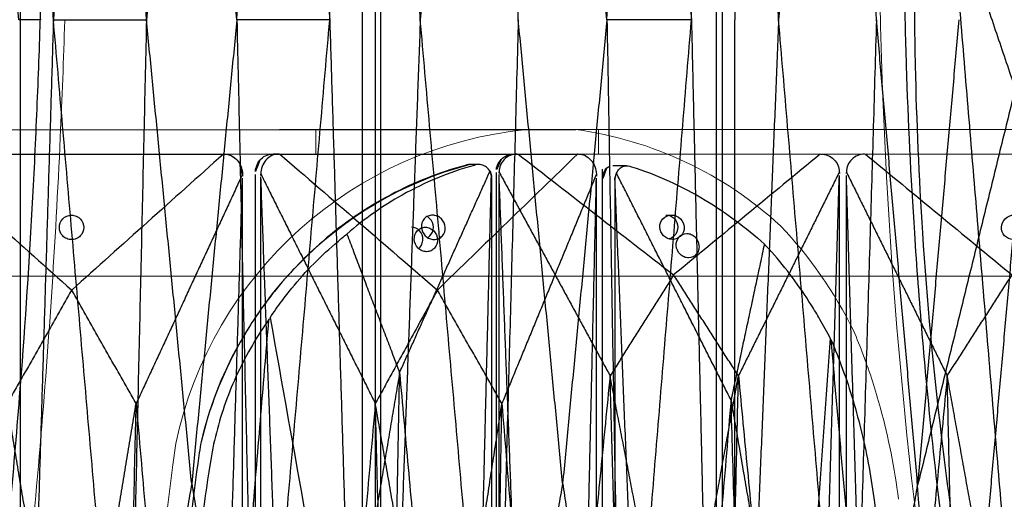
# Model space of a CAD drawing. Units: millimetres. Extents: x -605616008 to 17, y -1703671404 to 113.
# Drawn here: x -605611843 to -605611763, y -1703669348 to -1703669309 of the extents above; entities that cross this region are included whole.
import ezdxf

# ---------------------------------------------------------------- set-up
doc = ezdxf.new("R2010")
doc.units = ezdxf.units.MM
doc.layers.get('0').update_dxf_attribs({"lineweight": 9, "true_color": 0x1c1c1c})
doc.layers.get('Defpoints').update_dxf_attribs({"color": 3, "lineweight": 0})
doc.layers.add('Make2D$可见线$曲线', color=7, linetype='Continuous', true_color=0x000000)
doc.styles.add('2F обычный', font='Montserrat-Light.ttf', dxfattribs={"width": 0.8})
doc.dimstyles.new('stroitelniy3', dxfattribs={"dimtxt": 80, "dimasz": 30, "dimexe": 5, "dimexo": 10, "dimgap": 20, "dimtad": 1, "dimtoh": 1, "dimdec": 0, "dimrnd": 5, "dimtxsty": '2F обычный', "dimblk": 'ARCHTICK', "dimcen": 0.09, "dimdle": 2, "dimadec": 0, "dimazin": 2, "dimtfac": 1, "dimtdec": 0, "dimtmove": 1, "dimatfit": 3, "dimfxl": 10, "dimtfill": 1, "dimtolj": 1, "dimtzin": 0, "dimarcsym": 1})

# ---------------------------------------------------------------- blocks, each defined once
blk = doc.blocks.new('A$C948b7c7c')
at = {"color": 0}
for p, q in [((56.599, 163.986), (32.463, 163.986)), ((60.159, 163.986), (84.296, 163.986))]:
    blk.add_line(p, q, dxfattribs=at)
for p, q in [((31.446, 161.986), (56.599, 161.986)), ((60.159, 161.986), (85.312, 161.986))]:
    blk.add_line(p, q)
blk.add_lwpolyline([(38.379, 161.986), (78.379, 161.986), (78.379, 163.986), (38.379, 163.986)], close=True, dxfattribs=at)
for centre, radius, start, end in [((81.08, 131.502), 32.643, 12.01025, 84.34597), ((-305.965, 82.112), 422.723, 359.9735, 7.63754), ((-305.965, 81.874), 422.723, 352.36246, 0.0265)]:
    blk.add_arc(centre, radius, start, end, dxfattribs=at)
for centre, radius, start, end in [((81.08, 131.502), 30.643, 13.06389, 75.22334), ((-305.965, 82.112), 420.723, 359.9735, 7.44642)]:
    blk.add_arc(centre, radius, start, end)
at = {"layer": 'Make2D$可见线$曲线', "color": 0, "lineweight": -3}
for points, degree in [([(56.536, 161.986), (52.532, 158.687), (48.528, 155.387), (44.524, 152.088)], 3), ([(60.223, 161.986), (64.227, 158.687), (68.231, 155.387), (72.235, 152.088)], 3), ([(84.973, 161.986), (80.727, 158.687), (76.481, 155.387), (72.235, 152.088)], 3), ([(86.362, 161.543), (86.1, 161.806), (85.729, 161.982), (85.312, 161.986)], 3), ([(58.092, 160.516), (53.961, 152.171), (49.83, 143.827)], 2), ([(58.092, 160.516), (58.092, 160.506), (58.092, 160.496), (58.092, 160.486)], 3), ([(58.092, 160.486), (58.092, 160.399), (58.092, 160.311), (58.093, 160.224)], 3), ([(58.667, 160.516), (58.667, 160.506), (58.666, 160.496), (58.666, 160.486)], 3), ([(58.666, 160.486), (58.666, 160.399), (58.666, 160.311), (58.666, 160.224)], 3), ([(58.667, 160.516), (62.797, 152.171), (66.928, 143.827)], 2), ([(86.535, 160.522), (81.988, 152.174), (77.441, 143.827)], 2), ([(86.535, 160.522), (86.535, 160.51), (86.536, 160.498), (86.536, 160.486)], 3), ([(86.536, 160.486), (86.535, 160.432), (86.535, 160.378), (86.535, 160.324)], 3), ([(86.775, 160.486), (86.775, 108.157), (86.775, 55.829), (86.775, 3.5)], 3), ([(94.679, 144.09), (90.975, 152.338), (87.271, 160.586)], 2), ([(88.194, 161.131), (88.545, 161.131), (88.895, 161.131)], 2), ([(55.722, 81.993), (56.907, 121.108), (58.093, 160.224)], 2), ([(58.093, 3.762), (58.093, 81.993), (58.093, 160.224)], 2), ([(58.666, 3.762), (58.666, 81.993), (58.666, 160.224)], 2), ([(61.036, 81.993), (59.851, 121.108), (58.666, 160.224)], 2), ([(83.558, 81.993), (85.046, 121.158), (86.535, 160.324)], 2), ([(86.535, 3.662), (86.535, 81.993), (86.535, 160.324)], 2), ([(89.069, 81.993), (88.114, 121.104), (87.159, 160.215)], 2), ([(98.991, 155.436), (96.835, 149.763), (94.679, 144.09)], 2), ([(49.83, 143.827), (47.177, 147.958), (44.524, 152.088)], 2), ([(66.928, 143.827), (69.581, 147.958), (72.235, 152.088)], 2), ([(72.235, 152.088), (74.838, 147.958), (77.441, 143.827)], 2), ([(105.281, 148.588), (103.329, 137.683), (101.377, 126.778), (99.425, 115.873)], 3), ([(105.383, 148.441), (105.349, 148.49), (105.315, 148.539), (105.281, 148.588)], 3), ([(110.925, 81.993), (108.154, 115.217), (105.383, 148.441)], 2), ([(44.744, 115.73), (47.287, 129.778), (49.83, 143.827)], 2), ([(48.428, 81.993), (49.129, 112.91), (49.83, 143.827)], 2), ([(49.83, 143.827), (52.776, 112.91), (55.722, 81.993)], 2), ([(66.928, 143.827), (63.982, 112.91), (61.036, 81.993)], 2), ([(72.015, 115.73), (69.471, 129.778), (66.928, 143.827)], 2), ([(68.331, 81.993), (67.629, 112.91), (66.928, 143.827)], 2), ([(72.015, 115.73), (74.728, 129.778), (77.441, 143.827)], 2), ([(75.698, 81.993), (76.57, 112.91), (77.441, 143.827)], 2), ([(77.441, 143.827), (80.499, 112.91), (83.558, 81.993)], 2), ([(94.679, 144.09), (91.874, 113.041), (89.069, 81.993)], 2), ([(94.679, 144.09), (97.052, 129.982), (99.425, 115.873)], 2), ([(95.825, 81.993), (95.252, 113.041), (94.679, 144.09)], 2), ([(110.93, 138.428), (111.038, 137.836), (111.132, 137.238), (111.21, 136.637)], 3), ([(110.925, 81.993), (105.175, 65.053), (99.425, 48.113)], 2), ([(110.925, 81.993), (108.154, 48.769), (105.383, 15.545)], 2)]:
    blk.add_open_spline(points, degree=degree, dxfattribs=at)
for points, knots in [([(56.599, 161.986), (56.987, 161.986), (57.364, 161.829), (57.645, 161.547), (57.921, 161.27), (58.078, 160.899), (58.092, 160.516)], [0, 0, 0, 0, 1.130984, 1.130984, 1.130984, 2.238191, 2.238191, 2.238191, 2.238191]), ([(60.159, 161.986), (59.772, 161.986), (59.395, 161.829), (59.113, 161.547), (58.838, 161.27), (58.68, 160.899), (58.667, 160.516)], [0, 0, 0, 0, 1.130984, 1.130984, 1.130984, 2.238191, 2.238191, 2.238191, 2.238191]), ([(85.055, 161.986), (85.451, 161.982), (85.83, 161.826), (86.108, 161.547), (86.382, 161.271), (86.532, 160.903), (86.535, 160.522)], [0.012177, 0.012177, 0.012177, 0.012177, 1.131155, 1.131155, 1.131155, 2.231932, 2.231932, 2.231932, 2.231932]), ([(86.362, 161.543), (86.489, 161.409), (86.592, 161.248), (86.7, 160.976), (86.728, 160.881), (86.765, 160.686), (86.775, 160.586), (86.775, 160.486)], [0, 0, 0, 0, 0.564423, 0.564423, 0.846153, 0.846153, 1.127944, 1.127944, 1.127944, 1.127944]), ([(87.159, 160.215), (87.176, 160.345), (87.214, 160.47), (87.27, 160.584), (87.271, 160.585), (87.271, 160.586)], [0, 0, 0, 0, 0.3698797, 0.3698797, 0.3736465, 0.3736465, 0.3736465, 0.3736465]), ([(87.271, 160.586), (87.345, 160.711), (87.441, 160.82), (87.555, 160.908), (87.684, 161.008), (87.832, 161.077), (88.056, 161.124), (88.125, 161.131), (88.194, 161.131)], [0, 0, 0, 0, 0.407342, 0.407342, 0.407342, 0.86855, 0.86855, 1.07197, 1.07197, 1.07197, 1.07197]), ([(88.194, 161.131), (88.281, 161.131), (88.367, 161.12), (88.45, 161.097), (88.495, 161.085), (88.539, 161.072), (88.583, 161.06), (90.641, 160.485), (92.612, 159.669), (94.462, 158.633), (96.079, 157.726), (97.596, 156.655), (98.991, 155.436)], [1.07197, 1.07197, 1.07197, 1.07197, 1.329687, 1.329687, 1.329687, 1.466648, 1.466648, 1.466648, 7.822098, 7.822098, 7.822098, 13.377536, 13.377536, 13.377536, 13.377536]), ([(88.895, 161.131), (88.983, 161.131), (89.071, 161.12), (89.158, 161.097), (89.204, 161.085), (89.25, 161.072), (89.296, 161.06), (91.416, 160.487), (93.475, 159.673), (95.433, 158.633), (97.407, 157.584), (99.267, 156.312), (100.977, 154.839), (102.328, 153.676), (103.579, 152.392), (104.715, 151.004), (104.997, 150.659), (105.272, 150.307), (105.539, 149.95), (106.395, 148.806), (107.177, 147.597), (107.87, 146.342), (109.242, 143.858), (110.273, 141.194), (110.93, 138.428)], [0.562341, 0.562341, 0.562341, 0.562341, 0.826566, 0.826566, 0.826566, 0.964712, 0.964712, 0.964712, 7.354552, 7.354552, 7.354552, 13.795345, 13.795345, 13.795345, 18.881838, 18.881838, 18.881838, 20.144707, 20.144707, 20.144707, 24.194715, 24.194715, 24.194715, 32.209789, 32.209789, 32.209789, 32.209789]), ([(87.159, 160.215), (87.157, 160.191), (87.155, 160.166), (87.152, 160.115), (87.152, 160.09), (87.152, 160.065)], [0, 0, 0, 0, 0.0712183, 0.0712183, 0.1424397, 0.1424397, 0.1424397, 0.1424397]), ([(87.152, 160.065), (87.152, 147.053), (87.152, 134.041), (87.152, 114.523), (87.152, 108.017), (87.152, 95.005), (87.152, 88.499), (87.152, 81.993)], [0.14244, 0.14244, 0.14244, 0.14244, 36.741808, 36.741808, 55.041492, 55.041492, 73.341176, 73.341176, 73.341176, 73.341176]), ([(45.386, 155.993), (45.395, 155.739), (45.307, 155.489), (44.955, 155.108), (44.702, 154.993), (44.426, 154.993), (44.15, 154.993), (43.889, 155.108), (43.51, 155.489), (43.404, 155.739), (43.395, 155.993), (43.386, 156.247), (43.474, 156.497), (43.826, 156.878), (44.079, 156.993), (44.355, 156.993), (44.631, 156.993), (44.892, 156.878), (45.271, 156.497), (45.377, 156.247), (45.386, 155.993)], [0, 0, 0, 0, 0.828101, 0.828101, 1.665568, 1.665568, 1.665568, 2.503026, 2.503026, 3.331115, 3.331115, 3.331115, 4.159216, 4.159216, 4.996683, 4.996683, 4.996683, 5.83414, 5.83414, 6.662229, 6.662229, 6.662229, 6.662229]), ([(72.332, 154.993), (72.608, 154.993), (72.87, 155.108), (73.249, 155.489), (73.354, 155.739), (73.363, 155.993), (73.373, 156.247), (73.285, 156.497), (72.933, 156.878), (72.68, 156.993), (72.404, 156.993), (72.128, 156.993), (71.867, 156.878), (71.488, 156.497), (71.382, 156.247), (71.373, 155.993)], [1.665568, 1.665568, 1.665568, 1.665568, 2.503026, 2.503026, 3.331115, 3.331115, 3.331115, 4.159216, 4.159216, 4.996683, 4.996683, 4.996683, 5.83414, 5.83414, 6.662229, 6.662229, 6.662229, 6.662229]), ([(72.88, 156.993), (72.615, 156.993), (72.362, 156.887), (71.993, 156.512), (71.89, 156.257), (71.893, 155.993)], [4.843557, 4.843557, 4.843557, 4.843557, 5.65109, 5.65109, 6.458079, 6.458079, 6.458079, 6.458079]), ([(71.373, 155.993), (71.364, 155.739), (71.452, 155.489), (71.803, 155.108), (72.056, 154.993), (72.332, 154.993)], [0, 0, 0, 0, 0.828101, 0.828101, 1.665568, 1.665568, 1.665568, 1.665568]), ([(71.893, 155.993), (71.895, 155.728), (72.001, 155.474), (72.309, 155.167), (72.456, 155.081), (72.615, 155.034)], [0, 0, 0, 0, 0.806986, 0.806986, 1.32147, 1.32147, 1.32147, 1.32147]), ([(92.57, 155.993), (92.444, 155.993), (92.317, 155.967), (92.079, 155.865), (91.97, 155.79), (91.69, 155.508), (91.58, 155.254), (91.566, 154.993), (91.553, 154.73), (91.639, 154.477), (91.89, 154.196), (91.991, 154.122), (92.218, 154.019), (92.342, 153.993), (92.468, 153.993)], [1.616035, 1.616035, 1.616035, 1.616035, 2.016255, 2.016255, 2.416417, 2.416417, 3.223056, 3.223056, 3.223056, 4.033657, 4.033657, 4.436283, 4.436283, 4.839091, 4.839091, 4.839091, 4.839091]), ([(93.472, 154.993), (93.485, 155.256), (93.399, 155.509), (93.148, 155.79), (93.047, 155.864), (92.82, 155.966), (92.696, 155.993), (92.57, 155.993)], [0, 0, 0, 0, 0.8106, 0.8106, 1.213227, 1.213227, 1.616035, 1.616035, 1.616035, 1.616035]), ([(93.113, 154.244), (93.098, 154.258), (93.083, 154.272), (92.977, 154.38), (92.903, 154.49), (92.801, 154.732), (92.773, 154.862), (92.77, 154.993), (92.764, 155.257), (92.859, 155.512), (93.212, 155.887), (93.456, 155.993), (93.712, 155.993)], [2.340843, 2.340843, 2.340843, 2.340843, 2.403371, 2.403371, 2.801187, 2.801187, 3.198979, 3.198979, 3.198979, 4.006034, 4.006034, 4.813661, 4.813661, 4.813661, 4.813661]), ([(92.468, 153.993), (92.594, 153.993), (92.721, 154.019), (92.959, 154.121), (93.068, 154.196), (93.348, 154.478), (93.458, 154.731), (93.472, 154.993)], [4.839091, 4.839091, 4.839091, 4.839091, 5.239312, 5.239312, 5.639473, 5.639473, 6.446113, 6.446113, 6.446113, 6.446113]), ([(105.281, 148.588), (104.975, 149.051), (104.657, 149.505), (104.325, 149.95), (104.059, 150.307), (103.784, 150.659), (103.501, 151.004), (102.932, 151.698), (102.331, 152.367), (101.069, 153.647), (100.409, 154.259), (99.721, 154.839), (99.481, 155.042), (99.238, 155.241), (98.991, 155.436)], [0.298362, 0.298362, 0.298362, 0.298362, 1.860977, 1.860977, 1.860977, 3.116105, 3.116105, 3.116105, 5.643625, 5.643625, 8.171176, 8.171176, 8.171176, 9.053522, 9.053522, 9.053522, 9.053522]), ([(105.383, 148.441), (105.863, 147.762), (106.316, 147.061), (106.736, 146.342), (107.609, 144.851), (108.344, 143.281), (109.218, 140.839), (109.471, 140.012), (109.896, 138.337), (110.068, 137.491), (110.199, 136.637), (110.742, 133.11), (111.224, 129.579), (111.647, 126.037), (112.305, 120.516), (112.815, 114.982), (113.178, 109.438), (113.477, 104.881), (113.675, 100.32), (113.775, 95.758), (113.824, 93.476), (113.849, 91.194), (113.849, 88.912), (113.848, 86.63), (113.823, 84.349), (113.773, 82.069), (113.773, 82.043), (113.772, 82.018), (113.772, 81.993)], [0, 0, 0, 0, 2.344793, 2.344793, 2.344793, 7.207205, 7.207205, 9.63798, 9.63798, 12.068992, 12.068992, 12.068992, 22.108114, 22.108114, 22.108114, 37.762372, 37.762372, 37.762372, 50.63214, 50.63214, 50.63214, 57.06983, 57.06983, 57.06983, 63.50866, 63.50866, 63.50866, 63.579902, 63.579902, 63.579902, 63.579902]), ([(111.21, 136.637), (111.671, 133.113), (112.088, 129.582), (112.46, 126.037), (112.605, 124.659), (112.742, 123.279), (113.005, 120.517), (113.129, 119.134), (113.482, 114.984), (113.689, 112.213), (113.87, 109.438), (114.166, 104.886), (114.388, 100.325), (114.536, 95.758), (114.61, 93.477), (114.666, 91.195), (114.703, 88.912), (114.74, 86.631), (114.758, 84.35), (114.758, 82.069), (114.758, 82.043), (114.758, 82.018), (114.758, 81.993)], [1.719089, 1.719089, 1.719089, 1.719089, 11.790734, 11.790734, 11.790734, 15.708599, 15.708599, 19.626601, 19.626601, 27.463196, 27.463196, 27.463196, 40.321158, 40.321158, 40.321158, 46.743498, 46.743498, 46.743498, 53.160749, 53.160749, 53.160749, 53.231717, 53.231717, 53.231717, 53.231717]), ([(105.383, 15.545), (105.863, 16.224), (106.316, 16.925), (106.736, 17.644), (107.609, 19.135), (108.344, 20.704), (109.218, 23.147), (109.471, 23.973), (109.896, 25.649), (110.068, 26.495), (110.199, 27.349), (110.742, 30.876), (111.224, 34.407), (111.647, 37.949), (112.305, 43.47), (112.815, 49.004), (113.178, 54.547), (113.477, 59.105), (113.675, 63.666), (113.775, 68.228), (113.824, 70.51), (113.849, 72.792), (113.849, 75.073), (113.848, 77.355), (113.823, 79.637), (113.773, 81.917)], [0, 0, 0, 0, 2.344793, 2.344793, 2.344793, 7.207205, 7.207205, 9.63798, 9.63798, 12.068992, 12.068992, 12.068992, 22.108114, 22.108114, 22.108114, 37.762372, 37.762372, 37.762372, 50.63214, 50.63214, 50.63214, 57.06983, 57.06983, 57.06983, 63.50866, 63.50866, 63.50866, 63.50866]), ([(114.758, 81.917), (114.758, 79.636), (114.74, 77.354), (114.703, 75.073), (114.666, 72.791), (114.61, 70.509), (114.536, 68.228), (114.388, 63.661), (114.166, 59.1), (113.87, 54.547), (113.689, 51.773), (113.482, 49.002), (113.129, 44.851), (113.005, 43.469), (112.742, 40.707), (112.605, 39.327), (112.46, 37.949), (112.088, 34.404), (111.671, 30.873), (111.21, 27.349), (111.132, 26.747), (111.038, 26.15), (110.93, 25.558)], [53.302686, 53.302686, 53.302686, 53.302686, 59.719936, 59.719936, 59.719936, 66.142277, 66.142277, 66.142277, 79.000239, 79.000239, 79.000239, 86.836561, 86.836561, 90.754563, 90.754563, 94.672702, 94.672702, 94.672702, 104.744347, 104.744347, 104.744347, 106.463237, 106.463237, 106.463237, 106.463237])]:
    blk.add_open_spline(points, degree=3, knots=knots, dxfattribs=at)
blk = doc.blocks.new('A$Caa694467')
at = {"color": 0}
blk.add_lwpolyline([(52.589, 181.996), (92.589, 181.996), (92.589, 183.996), (52.589, 183.996)], close=True, dxfattribs=at)
for centre, radius, start, end in [((35.425, 153.438), 30.841, 97.70368, 132.66239), ((40.18, 151.875), 35.297, 136.6227, 153.63083)]:
    blk.add_arc(centre, radius, start, end, dxfattribs=at)
for points, knots in [([(8.556, 167.552), (8.27, 166.889), (7.997, 166.209), (7.216, 164.127), (6.75, 162.682), (5.69, 158.798), (5.192, 156.287), (4.867, 153.733)], [0, 0, 0, 0, 1.943154, 1.943154, 5.829463, 5.829463, 12.068981, 12.068981, 12.068981, 12.068981]), ([(140.292, 30.267), (140.842, 34.584), (141.348, 38.908), (142.274, 47.577), (142.693, 51.918), (143.819, 64.959), (144.394, 73.673), (144.938, 85.569), (145.06, 88.754), (145.159, 91.938)], [12.069004, 12.069004, 12.069004, 12.069004, 22.955284, 22.955284, 33.841565, 33.841565, 55.614126, 55.614126, 63.579902, 63.579902, 63.579902, 63.579902])]:
    blk.add_open_spline(points, degree=3, knots=knots, dxfattribs=at)
at = {"layer": 'Make2D$可见线$曲线', "color": 0, "lineweight": -3}
for points, knots in [([(55.554, 184), (47.502, 184), (39.45, 184), (31.362, 184), (31.326, 184), (31.291, 184)], [-24.866844, -24.866844, -24.866844, -24.866844, -0.248668, -0.248668, -0.140013, -0.140013, -0.140013, -0.140013]), ([(31.08, 182), (30.704, 182), (30.336, 181.824), (30.059, 181.506), (29.787, 181.194), (29.628, 180.777), (29.609, 180.346)], [0, 0, 0, 0, 1.130984, 1.130984, 1.130984, 2.238191, 2.238191, 2.238191, 2.238191]), ([(55.612, 182), (56.013, 182), (56.395, 181.824), (56.672, 181.506), (56.942, 181.196), (57.087, 180.782), (57.084, 180.353)], [0, 0, 0, 0, 1.131155, 1.131155, 1.131155, 2.231932, 2.231932, 2.231932, 2.231932]), ([(57.174, 181.502), (57.291, 181.351), (57.388, 181.17), (57.489, 180.863), (57.515, 180.757), (57.55, 180.537), (57.558, 180.425), (57.558, 180.313)], [0, 0, 0, 0, 0.564423, 0.564423, 0.846153, 0.846153, 1.127944, 1.127944, 1.127944, 1.127944]), ([(60.091, 181.996), (59.695, 181.996), (59.313, 181.82), (59.03, 181.501), (58.753, 181.19), (58.599, 180.773), (58.591, 180.341)], [0, 0, 0, 0, 1.130984, 1.130984, 1.130984, 2.238191, 2.238191, 2.238191, 2.238191]), ([(58.593, 180.308), (58.593, 180.421), (58.603, 180.533), (58.643, 180.754), (58.672, 180.86), (58.787, 181.167), (58.897, 181.349), (59.031, 181.5)], [0, 0, 0, 0, 0.282502, 0.282502, 0.56494, 0.56494, 1.130767, 1.130767, 1.130767, 1.130767]), ([(27.13, 181.038), (27.045, 181.038), (26.96, 181.026), (26.875, 181), (26.83, 180.986), (26.786, 180.972), (26.741, 180.958), (24.658, 180.311), (22.629, 179.394), (20.689, 178.227), (18.992, 177.207), (17.373, 176.002), (15.852, 174.631)], [-318.681364, -318.681364, -318.681364, -318.681364, -318.423647, -318.423647, -318.423647, -318.286686, -318.286686, -318.286686, -311.931237, -311.931237, -311.931237, -306.375799, -306.375799, -306.375799, -306.375799]), ([(27.96, 180.425), (27.904, 180.565), (27.824, 180.689), (27.725, 180.788), (27.612, 180.9), (27.476, 180.977), (27.264, 181.03), (27.197, 181.038), (27.13, 181.038)], [-319.753334, -319.753334, -319.753334, -319.753334, -319.345992, -319.345992, -319.345992, -318.884784, -318.884784, -318.681364, -318.681364, -318.681364, -318.681364]), ([(28.761, 180.868), (28.786, 180.844), (28.811, 180.817), (28.834, 180.788), (28.919, 180.682), (28.992, 180.544), (29.07, 180.298), (29.09, 180.21), (29.11, 180.073), (29.115, 180.027), (29.122, 179.933), (29.124, 179.886), (29.124, 179.838)], [0, 0, 0, 0, 0.130395, 0.130395, 0.130395, 0.605267, 0.605267, 0.842577, 0.842577, 0.961082, 0.961082, 1.079592, 1.079592, 1.079592, 1.079592]), ([(29.124, 180.75), (29.124, 151.47), (29.124, 122.191), (29.124, 92.911), (29.124, 63.632), (29.124, 34.352), (29.124, 5.073)], [1.079592, 1.079592, 1.079592, 1.079592, 74.278328, 74.278328, 74.278328, 147.477064, 147.477064, 147.477064, 147.477064]), ([(28.091, 180.008), (28.072, 180.154), (28.028, 180.294), (27.961, 180.422), (27.96, 180.424), (27.96, 180.425)], [0, 0, 0, 0, 0.3698797, 0.3698797, 0.3736465, 0.3736465, 0.3736465, 0.3736465]), ([(28.091, 180.008), (28.096, 179.98), (28.1, 179.952), (28.104, 179.895), (28.106, 179.867), (28.106, 179.838)], [0, 0, 0, 0, 0.0712183, 0.0712183, 0.1424397, 0.1424397, 0.1424397, 0.1424397]), ([(28.106, 179.838), (28.106, 165.199), (28.106, 150.559), (28.106, 128.599), (28.106, 121.279), (28.106, 106.64), (28.106, 99.32), (28.106, 92)], [0.14244, 0.14244, 0.14244, 0.14244, 36.741808, 36.741808, 55.041492, 55.041492, 73.341176, 73.341176, 73.341176, 73.341176]), ([(42.899, 175), (42.766, 175), (42.637, 175.028), (42.401, 175.133), (42.298, 175.209), (42.046, 175.493), (41.965, 175.744), (41.981, 176), (41.997, 176.256), (42.11, 176.507), (42.398, 176.791), (42.511, 176.867), (42.76, 176.973), (42.893, 177), (43.026, 177)], [1.636897, 1.636897, 1.636897, 1.636897, 2.046005, 2.046005, 2.454664, 2.454664, 3.273792, 3.273792, 3.273792, 4.092922, 4.092922, 4.50158, 4.50158, 4.910689, 4.910689, 4.910689, 4.910689]), ([(43.431, 175.153), (43.369, 175.193), (43.31, 175.24), (43.07, 175.481), (42.963, 175.735), (42.959, 176), (42.956, 176.265), (43.055, 176.519), (43.306, 176.779), (43.386, 176.84), (43.473, 176.886)], [2.190903, 2.190903, 2.190903, 2.190903, 2.42104, 2.42104, 3.227767, 3.227767, 3.227767, 4.034494, 4.034494, 4.346845, 4.346845, 4.346845, 4.346845]), ([(43.026, 177), (43.158, 177), (43.288, 176.973), (43.523, 176.867), (43.627, 176.791), (43.879, 176.507), (43.96, 176.256), (43.944, 176)], [4.910689, 4.910689, 4.910689, 4.910689, 5.319797, 5.319797, 5.728456, 5.728456, 6.547585, 6.547585, 6.547585, 6.547585]), ([(73.589, 175.996), (73.589, 175.739), (73.49, 175.489), (73.215, 175.205), (73.105, 175.129), (72.858, 175.023), (72.724, 174.996), (72.589, 174.996), (72.453, 174.996), (72.32, 175.023), (72.073, 175.129), (71.963, 175.205), (71.688, 175.489), (71.589, 175.739), (71.589, 175.996), (71.589, 176.252), (71.688, 176.503), (71.963, 176.787), (72.073, 176.863), (72.32, 176.968), (72.453, 176.996), (72.589, 176.996), (72.724, 176.996), (72.858, 176.968), (73.105, 176.863), (73.215, 176.787), (73.49, 176.503), (73.589, 176.252), (73.589, 175.996)], [0, 0, 0, 0, 0.819129, 0.819129, 1.227788, 1.227788, 1.636897, 1.636897, 1.636897, 2.046005, 2.046005, 2.454664, 2.454664, 3.273792, 3.273792, 3.273792, 4.092922, 4.092922, 4.50158, 4.50158, 4.910689, 4.910689, 4.910689, 5.319797, 5.319797, 5.728456, 5.728456, 6.547585, 6.547585, 6.547585, 6.547585]), ([(43.944, 176), (43.927, 175.744), (43.814, 175.493), (43.526, 175.209), (43.413, 175.133), (43.164, 175.028), (43.032, 175), (42.899, 175)], [0, 0, 0, 0, 0.819129, 0.819129, 1.227788, 1.227788, 1.636897, 1.636897, 1.636897, 1.636897]), ([(21.207, 174.5), (21.226, 174.763), (21.341, 175.017), (21.62, 175.297), (21.728, 175.372), (21.962, 175.474), (22.085, 175.5), (22.209, 175.5), (22.457, 175.5), (22.687, 175.393), (23.008, 175.016), (23.085, 174.762), (23.067, 174.5), (23.048, 174.237), (22.933, 173.983), (22.654, 173.703), (22.546, 173.628), (22.312, 173.526), (22.189, 173.5), (22.065, 173.5), (21.817, 173.5), (21.587, 173.607), (21.347, 173.889), (21.287, 173.999), (21.212, 174.241), (21.198, 174.37), (21.207, 174.5)], [0, 0, 0, 0, 0.809111, 0.809111, 1.210756, 1.210756, 1.612546, 1.612546, 1.612546, 2.423829, 2.423829, 3.233058, 3.233058, 3.233058, 4.042169, 4.042169, 4.443814, 4.443814, 4.845604, 4.845604, 4.845604, 5.653353, 5.653353, 6.052251, 6.052251, 6.451016, 6.451016, 6.451016, 6.451016]), ([(10.458, 166.926), (10.727, 167.447), (11.007, 167.958), (11.297, 168.458), (11.529, 168.86), (11.768, 169.256), (12.013, 169.644), (12.505, 170.425), (13.022, 171.177), (14.099, 172.618), (14.659, 173.306), (15.238, 173.96), (15.441, 174.188), (15.645, 174.412), (15.852, 174.631)], [0.298362, 0.298362, 0.298362, 0.298362, 1.860977, 1.860977, 1.860977, 3.116105, 3.116105, 3.116105, 5.643625, 5.643625, 8.171176, 8.171176, 8.171176, 9.053522, 9.053522, 9.053522, 9.053522]), ([(10.381, 166.76), (10.052, 165.996), (9.739, 165.208), (9.445, 164.399), (8.835, 162.722), (8.305, 160.956), (7.648, 158.208), (7.452, 157.278), (7.109, 155.393), (6.962, 154.44), (6.839, 153.48), (6.333, 149.512), (5.865, 145.539), (5.433, 141.554), (4.76, 135.342), (4.177, 129.116), (3.684, 122.879), (3.279, 117.752), (2.935, 112.62), (2.653, 107.487), (2.512, 104.92), (2.386, 102.352), (2.275, 99.785), (2.165, 97.218), (2.07, 94.651), (1.99, 92.085), (1.989, 92.057), (1.988, 92.028), (1.987, 92)], [0, 0, 0, 0, 2.344793, 2.344793, 2.344793, 7.207205, 7.207205, 9.63798, 9.63798, 12.068992, 12.068992, 12.068992, 22.108114, 22.108114, 22.108114, 37.762372, 37.762372, 37.762372, 50.63214, 50.63214, 50.63214, 57.06983, 57.06983, 57.06983, 63.50866, 63.50866, 63.50866, 63.579902, 63.579902, 63.579902, 63.579902]), ([(134.766, 166.76), (135.095, 165.996), (135.408, 165.208), (135.702, 164.399), (136.312, 162.722), (136.842, 160.956), (137.499, 158.208), (137.695, 157.278), (138.038, 155.393), (138.185, 154.44), (138.308, 153.48), (138.813, 149.512), (139.282, 145.539), (139.714, 141.554), (140.387, 135.342), (140.97, 129.116), (141.463, 122.879), (141.868, 117.752), (142.211, 112.62), (142.494, 107.487), (142.635, 104.92), (142.761, 102.352), (142.871, 99.785), (142.982, 97.218), (143.077, 94.651), (143.157, 92.085), (143.158, 92.057), (143.159, 92.028), (143.16, 92)], [0, 0, 0, 0, 2.344793, 2.344793, 2.344793, 7.207205, 7.207205, 9.63798, 9.63798, 12.068992, 12.068992, 12.068992, 22.108114, 22.108114, 22.108114, 37.762372, 37.762372, 37.762372, 50.63214, 50.63214, 50.63214, 57.06983, 57.06983, 57.06983, 63.50866, 63.50866, 63.50866, 63.579902, 63.579902, 63.579902, 63.579902]), ([(28.106, 4.162), (28.106, 18.801), (28.106, 33.441), (28.106, 55.401), (28.106, 62.721), (28.106, 77.36), (28.106, 84.68), (28.106, 92)], [0.14244, 0.14244, 0.14244, 0.14244, 36.741808, 36.741808, 55.041492, 55.041492, 73.341176, 73.341176, 73.341176, 73.341176]), ([(10.381, 17.24), (10.052, 18.004), (9.739, 18.792), (9.445, 19.601), (8.835, 21.278), (8.305, 23.044), (7.648, 25.792), (7.452, 26.722), (7.109, 28.607), (6.962, 29.56), (6.839, 30.52), (6.333, 34.488), (5.865, 38.461), (5.433, 42.446), (4.76, 48.658), (4.177, 54.884), (3.684, 61.121), (3.279, 66.248), (2.935, 71.38), (2.653, 76.513), (2.512, 79.08), (2.386, 81.648), (2.275, 84.215), (2.165, 86.782), (2.07, 89.349), (1.99, 91.915)], [0, 0, 0, 0, 2.344793, 2.344793, 2.344793, 7.207205, 7.207205, 9.63798, 9.63798, 12.068992, 12.068992, 12.068992, 22.108114, 22.108114, 22.108114, 37.762372, 37.762372, 37.762372, 50.63214, 50.63214, 50.63214, 57.06983, 57.06983, 57.06983, 63.50866, 63.50866, 63.50866, 63.50866]), ([(134.766, 17.24), (135.095, 18.004), (135.408, 18.792), (135.702, 19.601), (136.312, 21.278), (136.842, 23.044), (137.499, 25.792), (137.695, 26.722), (138.038, 28.607), (138.185, 29.56), (138.308, 30.52), (138.813, 34.488), (139.282, 38.461), (139.714, 42.446), (140.387, 48.658), (140.97, 54.884), (141.463, 61.121), (141.868, 66.248), (142.211, 71.38), (142.494, 76.513), (142.635, 79.08), (142.761, 81.648), (142.871, 84.215), (142.982, 86.782), (143.077, 89.349), (143.157, 91.915)], [0, 0, 0, 0, 2.344793, 2.344793, 2.344793, 7.207205, 7.207205, 9.63798, 9.63798, 12.068992, 12.068992, 12.068992, 22.108114, 22.108114, 22.108114, 37.762372, 37.762372, 37.762372, 50.63214, 50.63214, 50.63214, 57.06983, 57.06983, 57.06983, 63.50866, 63.50866, 63.50866, 63.50866])]:
    blk.add_open_spline(points, degree=3, knots=knots, dxfattribs=at)
for points, degree in [([(31.142, 182), (31.121, 182), (31.1, 182), (31.08, 182)], 3), ([(55.543, 182), (47.409, 182), (39.275, 182), (31.142, 182)], 3), ([(31.142, 182), (34.97, 178.288), (38.799, 174.576), (42.628, 170.864)], 3), ([(55.543, 182), (51.238, 178.288), (46.933, 174.576), (42.628, 170.864)], 3), ([(55.543, 182), (55.566, 182), (55.589, 182), (55.612, 182)], 3), ([(55.626, 182), (55.874, 182), (56.122, 182)], 2), ([(57.174, 181.502), (56.92, 181.79), (56.55, 182), (56.122, 182)], 3), ([(60.091, 181.996), (59.657, 181.995), (59.285, 181.786), (59.031, 181.5)], 3), ([(60.155, 181.996), (60.134, 181.996), (60.112, 181.996), (60.091, 181.996)], 3), ([(85.022, 181.996), (76.733, 181.996), (68.444, 181.996), (60.155, 181.996)], 3), ([(60.155, 181.996), (64.297, 178.284), (68.438, 174.572), (72.579, 170.86)], 3), ([(85.022, 181.996), (80.875, 178.284), (76.727, 174.572), (72.579, 170.86)], 3), ([(27.13, 181.038), (27.691, 181.038), (28.252, 181.038)], 2), ([(28.761, 180.868), (28.604, 180.981), (28.428, 181.038), (28.252, 181.038)], 3), ([(18.584, 161.865), (23.272, 171.145), (27.96, 180.425)], 2), ([(24.509, 92), (26.3, 136.004), (28.091, 180.008)], 2), ([(29.608, 180.313), (29.608, 180.214), (29.607, 180.116), (29.607, 180.018)], 3), ([(31.648, 92), (30.628, 136.009), (29.607, 180.018)], 2), ([(29.607, 3.982), (29.607, 92), (29.607, 180.018)], 2), ([(29.609, 180.346), (29.608, 180.335), (29.608, 180.324), (29.608, 180.313)], 3), ([(29.622, 180.313), (29.615, 180.313), (29.608, 180.313)], 2), ([(29.609, 180.346), (33.478, 170.958), (37.347, 161.57)], 2), ([(57.084, 180.353), (52.398, 170.961), (47.712, 161.57)], 2), ([(53.852, 92), (55.468, 136.065), (57.084, 180.13)], 2), ([(57.084, 180.353), (57.084, 180.339), (57.084, 180.326), (57.084, 180.313)], 3), ([(57.084, 180.313), (57.084, 180.252), (57.084, 180.191), (57.084, 180.13)], 3), ([(57.084, 3.87), (57.084, 92), (57.084, 180.13)], 2), ([(57.558, 180.313), (57.558, 121.438), (57.558, 62.563), (57.558, 3.688)], 3), ([(58.591, 180.341), (58.591, 180.33), (58.591, 180.319), (58.591, 180.308)], 3), ([(58.591, 180.341), (62.944, 170.953), (67.297, 161.565)], 2), ([(58.591, 180.308), (58.591, 180.21), (58.591, 180.112), (58.591, 180.013)], 3), ([(58.593, 180.308), (58.592, 180.308), (58.591, 180.308)], 2), ([(61.267, 91.996), (59.929, 136.005), (58.591, 180.013)], 2), ([(58.591, 3.978), (58.591, 91.996), (58.591, 180.013)], 2), ([(83.895, 91.996), (85.243, 136.061), (86.591, 180.126)], 2), ([(86.591, 3.866), (86.591, 91.996), (86.591, 180.126)], 2), ([(15.852, 174.631), (17.218, 168.248), (18.584, 161.865)], 2), ([(37.347, 161.57), (39.987, 166.217), (42.628, 170.864)], 2), ([(42.628, 170.864), (45.17, 166.217), (47.712, 161.57)], 2), ([(67.297, 161.565), (69.938, 166.213), (72.579, 170.86)], 2), ([(72.579, 170.86), (75.219, 166.213), (77.859, 161.565)], 2), ([(10.381, 166.76), (10.406, 166.816), (10.432, 166.871), (10.458, 166.926)], 3), ([(10.458, 166.926), (11.346, 154.657), (12.234, 142.388), (13.122, 130.119)], 3), ([(3.743, 92), (7.062, 129.38), (10.381, 166.76)], 2), ([(141.404, 92), (138.085, 129.38), (134.766, 166.76)], 2), ([(18.584, 161.865), (15.853, 145.992), (13.122, 130.119)], 2), ([(16.495, 92), (17.539, 126.933), (18.584, 161.865)], 2), ([(18.584, 161.865), (21.546, 126.933), (24.509, 92)], 2), ([(37.347, 161.57), (34.497, 126.785), (31.648, 92)], 2), ([(42.195, 129.957), (39.771, 145.763), (37.347, 161.57)], 2), ([(38.563, 92), (37.955, 126.785), (37.347, 161.57)], 2), ([(42.195, 129.957), (44.953, 145.763), (47.712, 161.57)], 2), ([(45.827, 92), (46.769, 126.785), (47.712, 161.57)], 2), ([(47.712, 161.57), (50.782, 126.785), (53.852, 92)], 2), ([(67.297, 161.565), (64.282, 126.78), (61.267, 91.996)], 2), ([(72.573, 129.953), (69.935, 145.759), (67.297, 161.565)], 2), ([(68.872, 91.996), (68.085, 126.78), (67.297, 161.565)], 2), ([(72.573, 129.953), (75.216, 145.759), (77.859, 161.565)], 2), ([(76.275, 91.996), (77.067, 126.78), (77.859, 161.565)], 2), ([(77.859, 161.565), (80.877, 126.78), (83.895, 91.996)], 2), ([(38.563, 92), (40.379, 110.979), (42.195, 129.957)], 2), ([(68.872, 91.996), (70.723, 110.974), (72.573, 129.953)], 2), ([(72.573, 129.953), (74.424, 110.974), (76.275, 91.996)], 2), ([(3.743, 92), (8.432, 72.941), (13.122, 53.881)], 2), ([(3.743, 92), (7.062, 54.62), (10.381, 17.24)], 2), ([(9.75, 92), (11.436, 72.941), (13.122, 53.881)], 2), ([(13.122, 53.881), (14.808, 72.941), (16.495, 92)], 2), ([(16.495, 92), (17.539, 57.067), (18.584, 22.135)], 2), ([(18.584, 22.135), (21.546, 57.067), (24.509, 92)], 2), ([(24.509, 92), (26.3, 47.996), (28.091, 3.992)], 2), ([(31.648, 92), (30.628, 47.991), (29.607, 3.982)], 2), ([(31.648, 92), (33.953, 92), (36.258, 92), (38.563, 92)], 3), ([(37.347, 22.431), (34.497, 57.215), (31.648, 92)], 2), ([(38.563, 92), (37.955, 57.215), (37.347, 22.431)], 2), ([(38.563, 92), (40.379, 73.021), (42.195, 54.043)], 2), ([(42.195, 54.043), (44.011, 73.021), (45.827, 92)], 2), ([(45.827, 92), (46.769, 57.215), (47.712, 22.431)], 2), ([(47.712, 22.431), (50.782, 57.215), (53.852, 92)], 2), ([(53.852, 92), (55.468, 47.935), (57.084, 3.87)], 2), ([(61.267, 91.996), (59.929, 47.987), (58.591, 3.978)], 2), ([(61.267, 91.996), (63.802, 91.996), (66.337, 91.996), (68.872, 91.996)], 3), ([(67.297, 22.426), (64.282, 57.211), (61.267, 91.996)], 2), ([(68.872, 91.996), (68.085, 57.211), (67.297, 22.426)], 2), ([(68.872, 91.996), (70.723, 73.017), (72.573, 54.038)], 2), ([(72.573, 54.038), (74.424, 73.017), (76.275, 91.996)], 2), ([(83.895, 91.996), (81.355, 91.996), (78.815, 91.996), (76.275, 91.996)], 3), ([(76.275, 91.996), (77.067, 57.211), (77.859, 22.426)], 2), ([(77.859, 22.426), (80.877, 57.211), (83.895, 91.996)], 2), ([(83.895, 91.996), (85.243, 47.931), (86.591, 3.866)], 2), ([(143.16, 92), (142.282, 92), (141.404, 92)], 2), ([(143.157, 91.915), (143.158, 91.943), (143.159, 91.972), (143.16, 92)], 3), ([(42.195, 54.043), (39.771, 38.237), (37.347, 22.431)], 2), ([(42.195, 54.043), (44.953, 38.237), (47.712, 22.431)], 2), ([(72.573, 54.038), (69.935, 38.232), (67.297, 22.426)], 2), ([(72.573, 54.038), (75.216, 38.232), (77.859, 22.426)], 2), ([(10.458, 17.074), (11.346, 29.343), (12.234, 41.612), (13.122, 53.881)], 3), ([(18.584, 22.135), (15.853, 38.008), (13.122, 53.881)], 2)]:
    blk.add_open_spline(points, degree=degree, dxfattribs=at)
blk = doc.blocks.new('_ArchTick')
at = {"color": 0, "linetype": 'ByBlock', "const_width": 0.15}
blk.add_lwpolyline([(-0.5, -0.5), (0.5, 0.5)], dxfattribs=at)
blk = doc.blocks.new('*D345')
at = {"color": 0, "lineweight": -2, "transparency": 16777216}
for p, q in [((-605612413.13, -1703669219.194), (-605612413.13, -1703669826.749)), ((-605611411.037, -1703669219.194), (-605611411.037, -1703669826.749)), ((-605612415.13, -1703669821.749), (-605611409.037, -1703669821.749))]:
    blk.add_line(p, q, dxfattribs=at)
at = {"layer": 'Defpoints', "color": 0, "lineweight": 30, "transparency": 16777216}
for p in [(-605612413.13, -1703669209.194), (-605611411.037, -1703669209.194), (-605611411.037, -1703669821.749)]:
    blk.add_point(p, dxfattribs=at)
at = {"color": 0, "lineweight": -2, "transparency": 16777216, "xscale": 25, "yscale": 25, "zscale": 25, "rotation": 180}
blk.add_blockref('_ArchTick', (-605612413.13, -1703669821.749), dxfattribs=at)
at = {"color": 0, "lineweight": -2, "transparency": 16777216, "xscale": 25, "yscale": 25, "zscale": 25}
blk.add_blockref('_ArchTick', (-605611411.037, -1703669821.749), dxfattribs=at)
at = {"color": 0, "transparency": 16777216, "insert": (-605611912.083, -1703669776.392), "char_height": 50, "attachment_point": 5, "style": '2F обычный', "bg_fill": 3, "box_fill_scale": 1.1, "bg_fill_color": 256, "bg_fill_true_color": 13158600, "bg_fill_transparency": 0}
blk.add_mtext('\\A1;1000', dxfattribs=at)
blk = doc.blocks.new('*D346')
at = {"color": 0, "lineweight": -2, "transparency": 16777216}
for p, q in [((-605611306.05, -1703669707.19), (-605611306.05, -1703669115.198)), ((-605611718.768, -1703669117.198), (-605611301.05, -1703669117.198)), ((-605611811.677, -1703669705.19), (-605611301.05, -1703669705.19))]:
    blk.add_line(p, q, dxfattribs=at)
at = {"layer": 'Defpoints', "color": 0, "lineweight": 30, "transparency": 16777216}
for p in [(-605611728.768, -1703669117.198), (-605611306.05, -1703669117.198), (-605611821.677, -1703669705.19)]:
    blk.add_point(p, dxfattribs=at)
at = {"color": 0, "lineweight": -2, "transparency": 16777216, "xscale": 25, "yscale": 25, "zscale": 25}
for p, rotation in [((-605611306.05, -1703669117.198), 90), ((-605611306.05, -1703669705.19), 270)]:
    blk.add_blockref('_ArchTick', p, dxfattribs=dict(at, rotation=rotation))
at = {"color": 0, "transparency": 16777216, "insert": (-605611351.408, -1703669411.194), "char_height": 50, "attachment_point": 5, "rotation": 90, "style": '2F обычный', "bg_fill": 3, "box_fill_scale": 1.1, "bg_fill_color": 256, "bg_fill_true_color": 13158600, "bg_fill_transparency": 0}
blk.add_mtext('\\A1;590', dxfattribs=at)
blk = doc.blocks.new('*D347')
at = {"color": 0, "lineweight": -2, "transparency": 16777216}
for p, q in [((-605611208.983, -1703669707.19), (-605611208.983, -1703668748.479)), ((-605611902.083, -1703668750.479), (-605611203.983, -1703668750.479)), ((-605611811.677, -1703669705.19), (-605611203.983, -1703669705.19))]:
    blk.add_line(p, q, dxfattribs=at)
at = {"layer": 'Defpoints', "color": 0, "lineweight": 30, "transparency": 16777216}
for p in [(-605611912.083, -1703668750.479, -30.627), (-605611208.983, -1703668750.479), (-605611821.677, -1703669705.19)]:
    blk.add_point(p, dxfattribs=at)
at = {"color": 0, "lineweight": -2, "transparency": 16777216, "xscale": 25, "yscale": 25, "zscale": 25}
for p, rotation in [((-605611208.983, -1703668750.479), 90), ((-605611208.983, -1703669705.19), 270)]:
    blk.add_blockref('_ArchTick', p, dxfattribs=dict(at, rotation=rotation))
at = {"color": 0, "transparency": 16777216, "insert": (-605611254.34, -1703669227.834), "char_height": 50, "attachment_point": 5, "rotation": 90, "style": '2F обычный', "bg_fill": 3, "box_fill_scale": 1.1, "bg_fill_color": 256, "bg_fill_true_color": 13158600, "bg_fill_transparency": 0}
blk.add_mtext('\\A1;955', dxfattribs=at)

msp = doc.modelspace()

# ---------------------------------------------------------------- linework, layer by layer
at = {"elevation": 30.627}
msp.add_lwpolyline([(-605612182.083, -1703669330.194), (-605611642.083, -1703669330.194), (-605611642.083, -1703669320.194), (-605612182.083, -1703669320.194)], close=True, dxfattribs=at)

# ---------------------------------------------------------------- block references
for p in [(-605611984.672, -1703669401.194), (-605611984.672, -1703669502.194)]:
    msp.add_blockref('A$Caa694467', p)
at = {"xscale": -1}
for name, p in [('A$Caa694467', (-605611756.547, -1703669401.194, 30.627)), ('A$C948b7c7c', (-605611656.069, -1703669381.18, 30.627)), ('A$Caa694467', (-605611766.369, -1703669502.194, 30.627)), ('A$C948b7c7c', (-605611717.416, -1703669482.18, 30.627)), ('A$Caa694467', (-605611622.281, -1703669502.194, 30.627))]:
    msp.add_blockref(name, p, dxfattribs=at)

# ---------------------------------------------------------------- next in the draw order: dimensions: what is measured, and where the dimension line sits
at = {"color": 252}
dim = msp.add_linear_dim(base=(-605611411.037, -1703669821.749, 30.627), p1=(-605612413.13, -1703669209.194, 30.627), p2=(-605611411.037, -1703669209.194, 30.627), dimstyle='stroitelniy3', override={"dimtxt": 50, "dimasz": 25}, dxfattribs=at)
dim.commit()
dim.dimension.update_dxf_attribs({"geometry": '*D345', "text_midpoint": (-605611912.083, -1703669776.392, 30.627)})

# ---------------------------------------------------------------- next in the draw order: dimensions: what is measured, and where the dimension line sits
dim = msp.add_linear_dim(base=(-605611306.05, -1703669117.198, 30.627), p1=(-605611821.677, -1703669705.19, 30.627), p2=(-605611728.768, -1703669117.198, 30.627), angle=90, dimstyle='stroitelniy3', override={"dimtxt": 50, "dimasz": 25}, dxfattribs=at)
dim.commit()
dim.dimension.update_dxf_attribs({"geometry": '*D346', "text_midpoint": (-605611351.408, -1703669411.194, 30.627)})

# ---------------------------------------------------------------- next in the draw order: dimensions: what is measured, and where the dimension line sits
dim = msp.add_linear_dim(base=(-605611208.983, -1703668750.479, 30.627), p1=(-605611821.677, -1703669705.19, 30.627), p2=(-605611912.083, -1703668750.479), angle=90, dimstyle='stroitelniy3', override={"dimtxt": 50, "dimasz": 25}, dxfattribs=at)
dim.commit()
dim.dimension.update_dxf_attribs({"geometry": '*D347', "text_midpoint": (-605611254.34, -1703669227.834, 30.627)})

doc.saveas('drawing.dxf')
